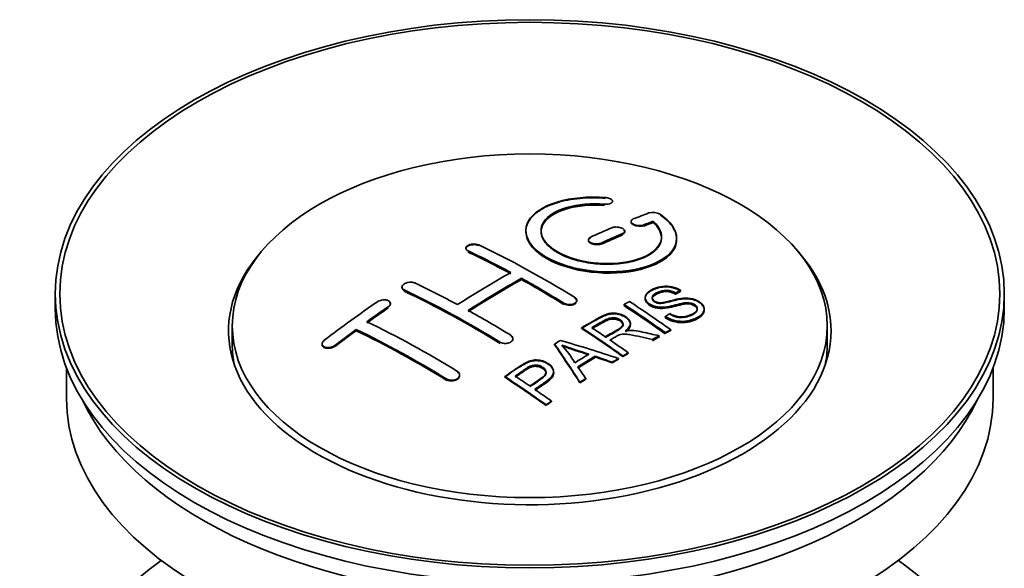
# Model space of a CAD drawing. Units: millimetres. Extents: x 0 to 1504, y 0 to 2093.
# Drawn here: x 1414 to 1479, y 228 to 264 of the extents above; entities that cross this region are included whole.
import ezdxf

# ---------------------------------------------------------------- set-up
doc = ezdxf.new("R2010")
doc.units = ezdxf.units.MM
doc.layers.add('DV6_Défaut', color=7, linetype='Continuous')
doc.layers.add('Défaut', color=7, linetype='Continuous')

# ---------------------------------------------------------------- blocks, each defined once
blk = doc.blocks.new('SE5')
at = {"layer": 'DV6_Défaut', "color": 7, "linetype": 'Continuous', "lineweight": 35}
for p, q in [((1453, 252.262), (1453, 252.306)), ((1447.25, 250.356), (1447.25, 250.316)), ((1454.225, 250.972), (1454.225, 250.929)), ((1455.696, 250.935), (1455.696, 250.979)), ((1451.396, 249.748), (1451.396, 249.705)), ((1453.81, 250.276), (1453.81, 250.32)), ((1457.25, 249.804), (1457.25, 249.848)), ((1443.265, 249.191), (1443.265, 249.148)), ((1446.947, 247.111), (1446.947, 247.193)), ((1439.022, 246.611), (1439.022, 246.568)), ((1416.006, 246.165), (1416.006, 245.186)), ((1455.162, 245.923), (1455.162, 245.88)), ((1457.183, 246.179), (1457.183, 246.222)), ((1457.506, 246.357), (1457.506, 246.4)), ((1479.006, 245.186), (1479.006, 246.165)), ((1438.254, 245.483), (1438.254, 245.526)), ((1450.628, 245.684), (1450.628, 245.727)), ((1453.764, 245.379), (1453.764, 245.461)), ((1459.088, 245.097), (1459.088, 245.141)), ((1456.498, 244.615), (1456.498, 244.658)), ((1427.756, 244.042), (1427.756, 242.818)), ((1450.949, 243.869), (1450.949, 243.912)), ((1454.185, 244.146), (1454.185, 244.189)), ((1467.256, 242.818), (1467.256, 244.042)), ((1435.986, 243.717), (1435.986, 243.8)), ((1446.386, 243.151), (1446.386, 243.193)), ((1456.093, 243.333), (1456.093, 243.377)), ((1456.5, 243.547), (1456.5, 243.59)), ((1456.862, 243.733), (1456.862, 243.777)), ((1433.719, 242.838), (1433.719, 242.793)), ((1449.149, 242.789), (1449.149, 242.832)), ((1455.641, 243.092), (1455.641, 243.135)), ((1451.836, 241.978), (1451.836, 242.021)), ((1453.393, 241.828), (1453.393, 241.871)), ((1453.685, 241.998), (1453.685, 242.041)), ((1454.046, 242.206), (1454.046, 242.249)), ((1416.756, 241.241), (1416.756, 239.225)), ((1452.981, 241.584), (1452.981, 241.627)), ((1478.256, 239.225), (1478.256, 241.241)), ((1442.85, 240.743), (1442.85, 240.786)), ((1445.848, 240.627), (1445.848, 240.67)), ((1449.094, 240.931), (1449.094, 240.974)), ((1451.216, 240.499), (1451.216, 240.542)), ((1450.833, 240.255), (1450.833, 240.298)), ((1448.583, 238.755), (1448.583, 238.799)), ((1448.944, 239.003), (1448.944, 239.047))]:
    blk.add_line(p, q, dxfattribs=at)
at = {"layer": 'DV6_Défaut', "color": 7, "linetype": 'Continuous', "lineweight": 18}
for p, q in [((1452.472, 252.069), (1452.472, 252.112)), ((1455.078, 250.695), (1455.078, 250.738)), ((1453.664, 250.112), (1453.664, 250.156)), ((1452.25, 249.486), (1452.25, 249.529)), ((1443.411, 248.971), (1443.411, 249.014)), ((1439.168, 246.381), (1439.168, 246.424)), ((1438.108, 245.262), (1438.108, 245.305)), ((1449.775, 245.502), (1449.775, 245.544)), ((1434.572, 242.698), (1434.572, 242.741)), ((1445.532, 242.913), (1445.532, 242.955)), ((1441.997, 240.459), (1441.997, 240.502))]:
    blk.add_line(p, q, dxfattribs=at)
at = {"layer": 'DV6_Défaut', "color": 7, "linetype": 'Continuous', "lineweight": 35}
for centre, radius, start, end in [((1455.685, 250.626), 0.943, 60.00969, 106.81459), ((1481.596, 336.065), 98.635, 251.08497, 252.19004), ((1444.663, 238.156), 6.764, 30.44282, 42.84961), ((1468.468, 296.458), 56.952, 250.67626, 252.59021)]:
    blk.add_arc(centre, radius, start, end, dxfattribs=at)
for centre, major_axis in [((1447.506, 246.165), (31.5, 0)), ((1447.506, 246.165), (31.2, 0)), ((1447.506, 244.042), (-19.75, 0))]:
    blk.add_ellipse(centre, major_axis=major_axis, ratio=0.57735, dxfattribs=at)
for centre, major_axis, ratio, start_param, end_param in [((1446.004, 184.685), (38.191, 66.149), 0.57735, 0.610319, 0.629859), ((1446.004, 184.685), (38.191, 66.149), 0.57735, 0.656311, 0.682673), ((1446.711, 184.277), (38.202, 66.168), 0.57735, 0.618327, 0.629903), ((1446.711, 184.316), (38.152, 66.081), 0.57735, 0.618106, 0.629698), ((1446.711, 184.277), (38.152, 66.081), 0.57735, 0.618106, 0.629698), ((1446.711, 184.277), (38.202, 66.168), 0.57735, 0.656348, 0.682702), ((1446.711, 184.316), (38.152, 66.081), 0.57735, 0.656177, 0.682567), ((1446.711, 184.277), (38.152, 66.081), 0.57735, 0.656177, 0.682567), ((1448.802, 184.566), (-38.195, 66.156), 0.57735, -0.816502, -0.698571), ((1447.506, 243.716), (20, 0), 0.57735, 2.671104, 6.283185), ((1448.095, 184.158), (-38.204, 66.171), 0.57735, -0.751044, -0.698591), ((1448.095, 184.197), (-38.154, 66.084), 0.57735, -0.750999, -0.698477), ((1448.095, 184.158), (-38.154, 66.084), 0.57735, -0.750999, -0.698477), ((1447.506, 243.716), (20, 0), 0.57735, 0, 0.470488), ((1445.651, 184.889), (38.183, 66.136), 0.57735, 0.774495, 0.839996), ((1446.358, 184.481), (38.197, 66.16), 0.57735, 0.774499, 0.839976), ((1446.358, 184.52), (38.147, 66.073), 0.57735, 0.774485, 0.840048), ((1446.358, 184.481), (38.147, 66.073), 0.57735, 0.774485, 0.840048), ((1448.095, 184.158), (-38.204, 66.171), 0.57735, -0.816495, -0.764137), ((1448.095, 184.197), (-38.154, 66.084), 0.57735, -0.816536, -0.764109), ((1448.095, 184.158), (-38.154, 66.084), 0.57735, -0.816536, -0.764109), ((1443.852, 181.708), (-38.119, 66.023), 0.57735, -0.816564, -0.698397), ((1444.56, 182.116), (-38.149, 66.076), 0.57735, -0.750995, -0.698467), ((1443.852, 181.747), (-38.068, 65.936), 0.57735, -0.816605, -0.698282), ((1443.852, 181.708), (-38.068, 65.936), 0.57735, -0.816605, -0.698282), ((1447.506, 245.186), (31.5, 0), 0.57735, 3.141593, 6.283185), ((1442.469, 186.726), (38.04, 65.886), 0.57735, 0.879748, 0.946019), ((1443.176, 186.318), (38.083, 65.962), 0.57735, 0.87964, 0.906051), ((1443.176, 186.357), (38.033, 65.875), 0.57735, 0.879764, 0.906211), ((1443.176, 186.318), (38.033, 65.875), 0.57735, 0.879764, 0.906211), ((1450.174, 185.358), (-38.159, 66.094), 0.57735, -0.902891, -0.851981), ((1450.174, 185.397), (-38.109, 66.007), 0.57735, -0.903046, -0.852069), ((1450.174, 185.358), (-38.109, 66.007), 0.57735, -0.903046, -0.852069), ((1450.536, 185.567), (-38.146, 66.071), 0.57735, -0.902932, -0.852005), ((1444.56, 182.116), (-38.149, 66.076), 0.57735, -0.816539, -0.764107), ((1441.024, 180.075), (-37.93, 65.697), 0.57735, -0.816719, -0.704578), ((1447.359, 183.733), (-38.206, 66.175), 0.57735, -0.902747, -0.8519), ((1447.359, 183.772), (-38.156, 66.088), 0.57735, -0.902902, -0.851987), ((1447.72, 183.941), (-38.206, 66.174), 0.57735, -0.874288, -0.857535), ((1443.176, 186.318), (38.083, 65.962), 0.57735, 0.919287, 0.945834), ((1443.176, 186.357), (38.033, 65.875), 0.57735, 0.919465, 0.946047), ((1443.176, 186.318), (38.033, 65.875), 0.57735, 0.919465, 0.946047), ((1440.317, 179.667), (-37.866, 65.586), 0.57735, -0.816772, -0.704441), ((1440.317, 179.706), (-37.816, 65.499), 0.57735, -0.816814, -0.704333), ((1440.317, 179.667), (-37.816, 65.499), 0.57735, -0.816814, -0.704333), ((1453.832, 180.165), (37.943, 65.72), 0.57735, 0.743258, 0.751689), ((1453.832, 180.205), (37.893, 65.632), 0.57735, 0.743202, 0.751645), ((1453.832, 180.165), (37.893, 65.632), 0.57735, 0.743202, 0.751645), ((1447.506, 242.818), (-19.75, 0), 0.57735, 0, 0.122647), ((1451.097, 181.745), (38.122, 66.028), 0.57735, 0.814323, 0.821538), ((1446.822, 183.642), (-18.998, 74.009), 0.331719, -0.788162, -0.733629), ((1446.822, 183.681), (-18.973, 73.912), 0.331719, -0.788333, -0.733727), ((1445.974, 181.707), (-61.757, 44.823), 0.753053, -1.176203, -1.121249), ((1447.72, 183.941), (-38.206, 66.174), 0.57735, -0.902748, -0.880117), ((1447.506, 242.818), (-19.75, 0), 0.57735, 3.018945, 3.141593), ((1452.708, 180.814), (38.029, 65.867), 0.57735, 0.809222, 0.826579), ((1453.004, 180.643), (38.008, 65.831), 0.57735, 0.807137, 0.828517), ((1453.004, 180.683), (37.957, 65.744), 0.57735, 0.807165, 0.828574), ((1453.004, 180.643), (37.957, 65.744), 0.57735, 0.807165, 0.828574), ((1445.744, 181.541), (-60.331, 46.694), 0.745458, -1.151579, -1.135069), ((1445.744, 181.58), (-60.252, 46.632), 0.745458, -1.151716, -1.135185), ((1453.832, 180.165), (37.943, 65.72), 0.57735, 0.793583, 0.801272), ((1447.113, 183.711), (-19.948, 73.761), 0.346349, -0.789863, -0.773448), ((1453.832, 180.205), (37.893, 65.632), 0.57735, 0.793596, 0.801295), ((1442.257, 180.787), (-38.025, 65.862), 0.57735, -0.903307, -0.852216), ((1442.257, 180.826), (-37.975, 65.775), 0.57735, -0.903464, -0.852305), ((1442.618, 180.996), (-38.049, 65.903), 0.57735, -0.876427, -0.858164), ((1453.832, 180.166), (37.943, 65.719), 0.57735, 0.834184, 0.841329), ((1453.832, 180.205), (37.893, 65.632), 0.57735, 0.834248, 0.841402), ((1442.618, 180.996), (-38.049, 65.903), 0.57735, -0.903232, -0.882428), ((1447.506, 239.225), (30.75, 0), 0.57735, 3.141593, 6.283185), ((1447.506, 243.716), (30.75, 0), 0.57735, 3.401333, 6.023445), ((1447.506, 217.016), (31.5, 0), 0.57735, 2.460237, 6.283185), ((1447.506, 217.016), (31.5, 0), 0.57735, 0, 0.681355)]:
    blk.add_ellipse(centre, major_axis=major_axis, ratio=ratio, start_param=start_param, end_param=end_param, dxfattribs=at)
for points, knots in [([(1452.528, 252.553), (1451.391, 252.643), (1450.246, 252.536), (1448.405, 251.975), (1447.728, 251.529), (1447.128, 250.478), (1447.212, 249.888), (1448.124, 248.809), (1448.941, 248.336), (1450.973, 247.714), (1452.154, 247.575), (1454.39, 247.692), (1455.399, 247.944), (1456.841, 248.741), (1457.242, 249.268), (1457.258, 250.392), (1456.873, 250.964), (1456.156, 251.443)], [0, 0, 0, 0, 0.125, 0.125, 0.25, 0.25, 0.375, 0.375, 0.5, 0.5, 0.625, 0.625, 0.75, 0.75, 0.875, 0.875, 1, 1, 1, 1]), ([(1452.528, 252.509), (1452.277, 252.525), (1451.54, 252.566), (1450.175, 252.464), (1448.765, 252.074), (1447.726, 251.452), (1447.266, 250.763), (1447.219, 250.03), (1447.582, 249.289), (1448.521, 248.535), (1449.878, 247.954), (1451.495, 247.61), (1453.194, 247.54), (1454.791, 247.75), (1456.109, 248.22), (1456.996, 248.9), (1457.342, 249.716), (1457.118, 250.562), (1456.545, 251.135), (1456.189, 251.377), (1456.156, 251.399)], [0, 0, 0, 0, 0.025202, 0.086746, 0.148704, 0.211072, 0.273665, 0.313474, 0.375294, 0.437126, 0.498668, 0.559984, 0.621347, 0.683007, 0.74509, 0.807543, 0.870149, 0.932618, 0.994715, 1, 1, 1, 1]), ([(1452.472, 252.112), (1452.528, 252.108), (1452.585, 252.108), (1452.638, 252.112), (1452.692, 252.116), (1452.743, 252.124), (1452.788, 252.136), (1452.834, 252.147), (1452.875, 252.163), (1452.907, 252.182), (1452.94, 252.2), (1452.965, 252.222), (1452.981, 252.245), (1452.996, 252.269), (1453.003, 252.294), (1452.999, 252.32), (1452.996, 252.345), (1452.982, 252.371), (1452.96, 252.396), (1452.937, 252.42), (1452.906, 252.443), (1452.867, 252.464), (1452.829, 252.484), (1452.784, 252.502), (1452.734, 252.516), (1452.686, 252.531), (1452.631, 252.542), (1452.577, 252.548), (1452.561, 252.55), (1452.544, 252.552), (1452.528, 252.553)], [0, 0, 0, 0, 0.106345, 0.106345, 0.106345, 0.212802, 0.212802, 0.212802, 0.320388, 0.320388, 0.320388, 0.429459, 0.429459, 0.429459, 0.53931, 0.53931, 0.53931, 0.648865, 0.648865, 0.648865, 0.75716, 0.75716, 0.75716, 0.86381, 0.86381, 0.86381, 0.969178, 0.969178, 0.969178, 1, 1, 1, 1]), ([(1455.696, 250.979), (1456.15, 250.575), (1456.331, 250.122), (1456.101, 249.264), (1455.693, 248.88), (1454.433, 248.329), (1453.602, 248.173), (1451.84, 248.159), (1450.93, 248.303), (1449.411, 248.837), (1448.817, 249.223), (1448.194, 250.074), (1448.169, 250.535), (1448.695, 251.339), (1449.245, 251.68), (1450.691, 252.102), (1451.59, 252.182), (1452.472, 252.112)], [0, 0, 0, 0, 0.125, 0.125, 0.25, 0.25, 0.375, 0.375, 0.5, 0.5, 0.625, 0.625, 0.75, 0.75, 0.875, 0.875, 1, 1, 1, 1]), ([(1455.696, 250.935), (1455.886, 250.734), (1456.22, 250.365), (1456.305, 249.699), (1455.946, 249.071), (1455.164, 248.552), (1454.048, 248.21), (1452.727, 248.085), (1451.355, 248.19), (1450.091, 248.511), (1449.203, 248.947), (1448.565, 249.466), (1448.209, 250.047), (1448.258, 250.72), (1448.755, 251.326), (1449.656, 251.794), (1450.839, 252.071), (1451.867, 252.11), (1452.375, 252.076), (1452.472, 252.069)], [0, 0, 0, 0, 0.055581, 0.118944, 0.182753, 0.246916, 0.311184, 0.375259, 0.438931, 0.502172, 0.56514, 0.603878, 0.667502, 0.731112, 0.795039, 0.85926, 0.923503, 0.987479, 1, 1, 1, 1]), ([(1448.252, 250.276), (1448.252, 250.475), (1448.312, 250.671), (1448.695, 251.256), (1449.245, 251.598), (1450.691, 252.019), (1451.59, 252.099), (1452.472, 252.03)], [0, 0, 0, 0, 0.185958, 0.185958, 0.592979, 0.592979, 1, 1, 1, 1]), ([(1454.371, 251.129), (1454.331, 251.113), (1454.298, 251.093), (1454.273, 251.071), (1454.249, 251.048), (1454.233, 251.023), (1454.227, 250.997), (1454.222, 250.97), (1454.225, 250.942), (1454.239, 250.915), (1454.252, 250.888), (1454.275, 250.861), (1454.306, 250.836), (1454.336, 250.812), (1454.375, 250.789), (1454.42, 250.769), (1454.463, 250.75), (1454.514, 250.733), (1454.566, 250.721), (1454.619, 250.708), (1454.675, 250.7), (1454.73, 250.696), (1454.785, 250.692), (1454.841, 250.692), (1454.893, 250.697), (1454.946, 250.702), (1454.996, 250.711), (1455.039, 250.724), (1455.053, 250.729), (1455.066, 250.733), (1455.078, 250.738)], [0, 0, 0, 0, 0.109174, 0.109174, 0.109174, 0.218497, 0.218497, 0.218497, 0.327426, 0.327426, 0.327426, 0.435186, 0.435186, 0.435186, 0.541638, 0.541638, 0.541638, 0.647225, 0.647225, 0.647225, 0.752751, 0.752751, 0.752751, 0.859028, 0.859028, 0.859028, 0.966552, 0.966552, 0.966552, 1, 1, 1, 1]), ([(1453.664, 250.156), (1453.704, 250.173), (1453.737, 250.194), (1453.762, 250.217), (1453.786, 250.24), (1453.802, 250.267), (1453.808, 250.294), (1453.814, 250.321), (1453.81, 250.35), (1453.797, 250.378), (1453.784, 250.405), (1453.761, 250.433), (1453.73, 250.458), (1453.7, 250.483), (1453.661, 250.506), (1453.617, 250.525), (1453.573, 250.545), (1453.523, 250.561), (1453.47, 250.573), (1453.418, 250.585), (1453.361, 250.593), (1453.306, 250.596), (1453.25, 250.599), (1453.194, 250.598), (1453.142, 250.592), (1453.089, 250.586), (1453.039, 250.576), (1452.996, 250.561), (1452.982, 250.556), (1452.969, 250.552), (1452.957, 250.546)], [0, 0, 0, 0, 0.108609, 0.108609, 0.108609, 0.217357, 0.217357, 0.217357, 0.325874, 0.325874, 0.325874, 0.433612, 0.433612, 0.433612, 0.540434, 0.540434, 0.540434, 0.64661, 0.64661, 0.64661, 0.752687, 0.752687, 0.752687, 0.859246, 0.859246, 0.859246, 0.966661, 0.966661, 0.966661, 1, 1, 1, 1]), ([(1453.664, 250.112), (1453.681, 250.12), (1453.731, 250.144), (1453.796, 250.201), (1453.82, 250.283), (1453.794, 250.348), (1453.764, 250.382), (1453.757, 250.39)], [0, 0, 0, 0, 0.108278, 0.380244, 0.652387, 0.923233, 1, 1, 1, 1]), ([(1454.233, 250.884), (1454.234, 250.883), (1454.246, 250.854), (1454.289, 250.799), (1454.4, 250.729), (1454.546, 250.678), (1454.713, 250.649), (1454.879, 250.648), (1455.004, 250.668), (1455.059, 250.688), (1455.078, 250.695)], [0, 0, 0, 0, 0.010577, 0.164578, 0.318623, 0.471754, 0.624689, 0.778614, 0.93429, 1, 1, 1, 1]), ([(1447.251, 250.275), (1447.252, 249.938), (1447.392, 249.593), (1448.124, 248.727), (1448.941, 248.254), (1450.973, 247.633), (1452.154, 247.493), (1454.39, 247.61), (1455.399, 247.862), (1456.841, 248.659), (1457.242, 249.185), (1457.25, 249.753), (1457.25, 249.759), (1457.25, 249.765)], [0, 0, 0, 0, 0.131021, 0.131021, 0.347684, 0.347684, 0.564347, 0.564347, 0.78101, 0.78101, 0.997673, 0.997673, 1, 1, 1, 1]), ([(1451.543, 249.92), (1451.503, 249.902), (1451.47, 249.879), (1451.445, 249.855), (1451.421, 249.83), (1451.405, 249.803), (1451.399, 249.775), (1451.393, 249.747), (1451.397, 249.718), (1451.41, 249.689), (1451.423, 249.661), (1451.445, 249.633), (1451.475, 249.608), (1451.506, 249.583), (1451.544, 249.559), (1451.588, 249.54), (1451.632, 249.52), (1451.683, 249.504), (1451.736, 249.493), (1451.788, 249.481), (1451.845, 249.474), (1451.9, 249.472), (1451.956, 249.469), (1452.012, 249.472), (1452.065, 249.479), (1452.117, 249.486), (1452.167, 249.497), (1452.211, 249.513), (1452.224, 249.518), (1452.237, 249.523), (1452.25, 249.529)], [0, 0, 0, 0, 0.108146, 0.108146, 0.108146, 0.216425, 0.216425, 0.216425, 0.324589, 0.324589, 0.324589, 0.432285, 0.432285, 0.432285, 0.53939, 0.53939, 0.53939, 0.646047, 0.646047, 0.646047, 0.752591, 0.752591, 0.752591, 0.8594, 0.8594, 0.8594, 0.966741, 0.966741, 0.966741, 1, 1, 1, 1]), ([(1451.543, 249.877), (1451.532, 249.872), (1451.487, 249.85), (1451.419, 249.795), (1451.391, 249.722), (1451.403, 249.647), (1451.456, 249.573), (1451.565, 249.502), (1451.711, 249.45), (1451.878, 249.425), (1452.046, 249.428), (1452.173, 249.455), (1452.23, 249.478), (1452.25, 249.486)], [0, 0, 0, 0, 0.026372, 0.134432, 0.242643, 0.311141, 0.418077, 0.525028, 0.631647, 0.738109, 0.844795, 0.951986, 1, 1, 1, 1]), ([(1443.411, 249.014), (1443.371, 249.032), (1443.338, 249.055), (1443.314, 249.081), (1443.289, 249.106), (1443.274, 249.134), (1443.267, 249.163), (1443.261, 249.191), (1443.265, 249.221), (1443.278, 249.25), (1443.291, 249.279), (1443.313, 249.307), (1443.343, 249.333), (1443.373, 249.358), (1443.412, 249.382), (1443.456, 249.402), (1443.5, 249.421), (1443.55, 249.437), (1443.603, 249.449), (1443.656, 249.46), (1443.712, 249.467), (1443.768, 249.469), (1443.824, 249.471), (1443.88, 249.468), (1443.933, 249.461), (1443.985, 249.453), (1444.036, 249.441), (1444.079, 249.424), (1444.093, 249.419), (1444.106, 249.413), (1444.118, 249.407)], [0, 0, 0, 0, 0.107899, 0.107899, 0.107899, 0.215929, 0.215929, 0.215929, 0.323875, 0.323875, 0.323875, 0.431486, 0.431486, 0.431486, 0.538676, 0.538676, 0.538676, 0.645549, 0.645549, 0.645549, 0.752343, 0.752343, 0.752343, 0.859331, 0.859331, 0.859331, 0.966701, 0.966701, 0.966701, 1, 1, 1, 1]), ([(1443.265, 249.155), (1443.266, 249.17), (1443.273, 249.204), (1443.31, 249.265), (1443.393, 249.333), (1443.529, 249.392), (1443.691, 249.425), (1443.861, 249.43), (1444.012, 249.407), (1444.083, 249.379), (1444.118, 249.365)], [0, 0, 0, 0, 0.076432, 0.167999, 0.312149, 0.456309, 0.600293, 0.744384, 0.888897, 1, 1, 1, 1]), ([(1439.168, 246.424), (1439.129, 246.443), (1439.096, 246.467), (1439.071, 246.493), (1439.047, 246.519), (1439.031, 246.549), (1439.025, 246.58), (1439.019, 246.61), (1439.022, 246.643), (1439.035, 246.675), (1439.047, 246.706), (1439.069, 246.738), (1439.098, 246.767), (1439.128, 246.796), (1439.166, 246.823), (1439.209, 246.846), (1439.253, 246.87), (1439.303, 246.89), (1439.356, 246.905), (1439.408, 246.92), (1439.465, 246.93), (1439.521, 246.935), (1439.577, 246.94), (1439.634, 246.939), (1439.687, 246.933), (1439.74, 246.927), (1439.791, 246.916), (1439.835, 246.9), (1439.849, 246.895), (1439.863, 246.889), (1439.875, 246.883)], [0, 0, 0, 0, 0.107142, 0.107142, 0.107142, 0.214439, 0.214439, 0.214439, 0.321322, 0.321322, 0.321322, 0.427866, 0.427866, 0.427866, 0.534455, 0.534455, 0.534455, 0.641451, 0.641451, 0.641451, 0.74904, 0.74904, 0.74904, 0.857152, 0.857152, 0.857152, 0.965487, 0.965487, 0.965487, 1, 1, 1, 1]), ([(1439.168, 246.381), (1439.156, 246.387), (1439.11, 246.411), (1439.054, 246.461), (1439.025, 246.523), (1439.022, 246.557), (1439.022, 246.572)], [0, 0, 0, 0, 0.117771, 0.541076, 0.806283, 1, 1, 1, 1]), ([(1456.808, 244.848), (1456.977, 244.753), (1457.173, 244.67), (1457.603, 244.622), (1457.808, 244.649), (1458.166, 244.747), (1458.32, 244.818), (1458.564, 244.999), (1458.653, 245.115), (1458.583, 245.37), (1458.421, 245.5), (1458.001, 245.602), (1457.79, 245.57), (1457.228, 245.452), (1456.88, 245.33), (1456.279, 245.263), (1456.054, 245.269), (1455.643, 245.372), (1455.461, 245.469), (1455.218, 245.694), (1455.153, 245.826), (1455.173, 246.071), (1455.255, 246.182), (1455.589, 246.467), (1455.92, 246.606), (1456.719, 246.702), (1457.19, 246.599), (1457.506, 246.4)], [0, 0, 0, 0, 0.0625, 0.0625, 0.125, 0.125, 0.1875, 0.1875, 0.25, 0.25, 0.3125, 0.3125, 0.375, 0.375, 0.5, 0.5, 0.5625, 0.5625, 0.625, 0.625, 0.6875, 0.6875, 0.75, 0.75, 0.875, 0.875, 1, 1, 1, 1]), ([(1456.808, 244.805), (1456.922, 244.745), (1457.089, 244.661), (1457.394, 244.592), (1457.709, 244.593), (1458.091, 244.667), (1458.407, 244.819), (1458.585, 244.991), (1458.638, 245.127), (1458.607, 245.253), (1458.517, 245.365), (1458.376, 245.456), (1458.207, 245.515), (1457.993, 245.541), (1457.445, 245.493), (1456.928, 245.294), (1456.287, 245.218), (1455.923, 245.249), (1455.628, 245.342), (1455.388, 245.482), (1455.221, 245.654), (1455.144, 245.85), (1455.192, 246.067), (1455.423, 246.31), (1455.821, 246.509), (1456.284, 246.622), (1456.706, 246.632), (1457.078, 246.559), (1457.349, 246.45), (1457.468, 246.38), (1457.506, 246.357)], [0, 0, 0, 0, 0.037523, 0.062879, 0.088197, 0.130768, 0.187379, 0.21652, 0.239457, 0.258374, 0.277291, 0.295749, 0.313591, 0.32972, 0.357741, 0.481908, 0.52448, 0.555586, 0.586901, 0.615167, 0.646529, 0.678703, 0.711227, 0.75758, 0.826313, 0.877115, 0.91392, 0.95088, 0.986458, 1, 1, 1, 1]), ([(1438.108, 245.305), (1438.147, 245.332), (1438.18, 245.363), (1438.204, 245.395), (1438.229, 245.426), (1438.245, 245.46), (1438.251, 245.493), (1438.257, 245.526), (1438.254, 245.559), (1438.242, 245.589), (1438.23, 245.619), (1438.208, 245.648), (1438.179, 245.672), (1438.149, 245.696), (1438.111, 245.717), (1438.068, 245.733), (1438.025, 245.749), (1437.975, 245.76), (1437.923, 245.765), (1437.87, 245.771), (1437.813, 245.771), (1437.757, 245.765), (1437.701, 245.759), (1437.643, 245.748), (1437.59, 245.731), (1437.537, 245.715), (1437.486, 245.693), (1437.442, 245.668), (1437.427, 245.66), (1437.414, 245.651), (1437.401, 245.642)], [0, 0, 0, 0, 0.106753, 0.106753, 0.106753, 0.213671, 0.213671, 0.213671, 0.320065, 0.320065, 0.320065, 0.426171, 0.426171, 0.426171, 0.532562, 0.532562, 0.532562, 0.639684, 0.639684, 0.639684, 0.747671, 0.747671, 0.747671, 0.856287, 0.856287, 0.856287, 0.96501, 0.96501, 0.96501, 1, 1, 1, 1]), ([(1450.482, 245.938), (1450.522, 245.914), (1450.555, 245.885), (1450.579, 245.855), (1450.603, 245.825), (1450.619, 245.792), (1450.625, 245.76), (1450.632, 245.727), (1450.628, 245.693), (1450.616, 245.662), (1450.603, 245.63), (1450.581, 245.6), (1450.551, 245.573), (1450.521, 245.546), (1450.483, 245.522), (1450.439, 245.503), (1450.395, 245.484), (1450.345, 245.469), (1450.292, 245.46), (1450.239, 245.451), (1450.182, 245.447), (1450.126, 245.448), (1450.07, 245.45), (1450.014, 245.458), (1449.961, 245.47), (1449.908, 245.483), (1449.858, 245.5), (1449.814, 245.522), (1449.801, 245.529), (1449.787, 245.536), (1449.775, 245.544)], [0, 0, 0, 0, 0.107295, 0.107295, 0.107295, 0.21472, 0.21472, 0.21472, 0.322097, 0.322097, 0.322097, 0.429424, 0.429424, 0.429424, 0.536743, 0.536743, 0.536743, 0.644097, 0.644097, 0.644097, 0.751515, 0.751515, 0.751515, 0.858997, 0.858997, 0.858997, 0.966516, 0.966516, 0.966516, 1, 1, 1, 1]), ([(1450.482, 245.896), (1450.499, 245.884), (1450.549, 245.851), (1450.614, 245.776), (1450.632, 245.7), (1450.627, 245.658), (1450.625, 245.648)], [0, 0, 0, 0, 0.150607, 0.52102, 0.891211, 1, 1, 1, 1]), ([(1458.626, 245.105), (1458.625, 245.123), (1458.623, 245.141), (1458.583, 245.287), (1458.421, 245.418), (1458.001, 245.519), (1457.79, 245.488), (1457.228, 245.37), (1456.88, 245.248), (1456.279, 245.181), (1456.054, 245.187), (1455.643, 245.29), (1455.461, 245.386), (1455.226, 245.604), (1455.163, 245.726), (1455.162, 245.841)], [0, 0, 0, 0, 0.020465, 0.020465, 0.161809, 0.161809, 0.303153, 0.303153, 0.585841, 0.585841, 0.727185, 0.727185, 0.868529, 0.868529, 1, 1, 1, 1]), ([(1457.183, 246.222), (1457.015, 246.317), (1456.804, 246.389), (1456.378, 246.403), (1456.191, 246.347), (1455.879, 246.208), (1455.73, 246.127), (1455.595, 245.901), (1455.647, 245.755), (1455.893, 245.613), (1456.001, 245.581), (1456.215, 245.564), (1456.316, 245.581), (1456.606, 245.632), (1456.788, 245.682), (1457.335, 245.822), (1457.723, 245.924), (1458.57, 245.802), (1458.953, 245.557), (1459.158, 245.046), (1458.988, 244.803), (1458.443, 244.48), (1458.089, 244.353), (1457.264, 244.322), (1456.81, 244.451), (1456.498, 244.658)], [0, 0, 0, 0, 0.0625, 0.0625, 0.125, 0.125, 0.1875, 0.1875, 0.25, 0.25, 0.28125, 0.28125, 0.3125, 0.3125, 0.375, 0.375, 0.5, 0.5, 0.625, 0.625, 0.75, 0.75, 0.875, 0.875, 1, 1, 1, 1]), ([(1457.183, 246.179), (1457.075, 246.234), (1456.919, 246.309), (1456.639, 246.359), (1456.379, 246.35), (1456.072, 246.264), (1455.817, 246.135), (1455.652, 245.98), (1455.621, 245.857), (1455.658, 245.742), (1455.751, 245.649), (1455.882, 245.575), (1456.036, 245.532), (1456.275, 245.52), (1456.768, 245.625), (1457.277, 245.784), (1457.863, 245.85), (1458.248, 245.817), (1458.587, 245.702), (1458.851, 245.541), (1459.028, 245.348), (1459.107, 245.131), (1459.06, 244.894), (1458.819, 244.631), (1458.385, 244.425), (1457.894, 244.295), (1457.423, 244.285), (1457.001, 244.368), (1456.686, 244.498), (1456.546, 244.584), (1456.498, 244.615)], [0, 0, 0, 0, 0.035376, 0.057657, 0.079989, 0.11246, 0.163992, 0.186901, 0.210089, 0.226674, 0.243305, 0.259595, 0.275522, 0.289437, 0.328717, 0.435807, 0.473665, 0.511877, 0.546403, 0.57772, 0.6121, 0.645473, 0.68229, 0.731942, 0.80344, 0.858897, 0.900326, 0.941861, 0.982691, 1, 1, 1, 1]), ([(1457.183, 246.14), (1457.015, 246.234), (1456.804, 246.307), (1456.378, 246.321), (1456.191, 246.265), (1455.879, 246.126), (1455.73, 246.045), (1455.642, 245.898), (1455.633, 245.86), (1455.634, 245.822)], [0, 0, 0, 0, 0.302642, 0.302642, 0.605285, 0.605285, 0.907927, 0.907927, 1, 1, 1, 1]), ([(1438.251, 245.45), (1438.253, 245.461), (1438.257, 245.505), (1438.242, 245.556), (1438.215, 245.592), (1438.209, 245.6)], [0, 0, 0, 0, 0.205101, 0.821537, 1, 1, 1, 1]), ([(1450.589, 245.572), (1450.57, 245.545), (1450.513, 245.493), (1450.387, 245.434), (1450.227, 245.403), (1450.057, 245.405), (1449.895, 245.44), (1449.817, 245.479), (1449.775, 245.502)], [0, 0, 0, 0, 0.154126, 0.326307, 0.498568, 0.670936, 0.843392, 1, 1, 1, 1]), ([(1450.949, 243.912), (1451.385, 244.164), (1451.81, 244.419), (1452.258, 244.651), (1452.371, 244.71), (1452.491, 244.766), (1452.623, 244.81), (1452.712, 244.84), (1452.81, 244.864), (1452.914, 244.875), (1453.018, 244.886), (1453.13, 244.884), (1453.237, 244.869), (1453.357, 244.853), (1453.475, 244.824), (1453.584, 244.785), (1453.693, 244.746), (1453.794, 244.695), (1453.88, 244.638), (1453.969, 244.579), (1454.046, 244.511), (1454.098, 244.438), (1454.149, 244.368), (1454.177, 244.293), (1454.183, 244.22), (1454.189, 244.155), (1454.175, 244.089), (1454.146, 244.028), (1454.103, 243.939), (1454.03, 243.857), (1453.944, 243.783), (1453.916, 243.759), (1453.886, 243.735), (1453.856, 243.713)], [0, 0, 0, 0, 0.342367, 0.342367, 0.342367, 0.429636, 0.429636, 0.429636, 0.489631, 0.489631, 0.489631, 0.550431, 0.550431, 0.550431, 0.618335, 0.618335, 0.618335, 0.686568, 0.686568, 0.686568, 0.757145, 0.757145, 0.757145, 0.82455, 0.82455, 0.82455, 0.884309, 0.884309, 0.884309, 0.97195, 0.97195, 0.97195, 1, 1, 1, 1]), ([(1450.949, 243.869), (1451.409, 244.156), (1451.908, 244.441), (1452.571, 244.762), (1452.908, 244.846), (1453.253, 244.837), (1453.593, 244.752), (1453.896, 244.601), (1454.118, 244.404), (1454.178, 244.25), (1454.183, 244.177)], [0, 0, 0, 0, 0.417096, 0.523156, 0.595767, 0.669063, 0.751152, 0.833597, 0.918759, 1, 1, 1, 1]), ([(1452.517, 243.315), (1452.805, 243.481), (1453.104, 243.637), (1453.381, 243.804), (1453.46, 243.852), (1453.535, 243.903), (1453.594, 243.961), (1453.632, 243.999), (1453.662, 244.04), (1453.68, 244.083), (1453.694, 244.119), (1453.699, 244.157), (1453.692, 244.195), (1453.686, 244.233), (1453.669, 244.271), (1453.645, 244.307), (1453.618, 244.347), (1453.58, 244.386), (1453.533, 244.42), (1453.486, 244.455), (1453.431, 244.486), (1453.37, 244.51), (1453.307, 244.535), (1453.235, 244.553), (1453.164, 244.563), (1453.102, 244.571), (1453.038, 244.573), (1452.976, 244.569), (1452.912, 244.565), (1452.85, 244.553), (1452.793, 244.538), (1452.68, 244.508), (1452.579, 244.462), (1452.488, 244.412), (1452.195, 244.252), (1451.905, 244.087), (1451.614, 243.92)], [0, 0, 0, 0, 0.254173, 0.254173, 0.254173, 0.326818, 0.326818, 0.326818, 0.373831, 0.373831, 0.373831, 0.41241, 0.41241, 0.41241, 0.45084, 0.45084, 0.45084, 0.494322, 0.494322, 0.494322, 0.538141, 0.538141, 0.538141, 0.5837, 0.5837, 0.5837, 0.62279, 0.62279, 0.62279, 0.663667, 0.663667, 0.663667, 0.744083, 0.744083, 0.744083, 1, 1, 1, 1]), ([(1452.517, 243.272), (1452.849, 243.442), (1453.188, 243.634), (1453.584, 243.893), (1453.688, 244.03), (1453.703, 244.152), (1453.651, 244.271), (1453.541, 244.382), (1453.374, 244.475), (1453.175, 244.526), (1452.971, 244.533), (1452.729, 244.489), (1452.269, 244.264), (1451.919, 244.07), (1451.614, 243.877)], [0, 0, 0, 0, 0.254734, 0.327301, 0.374172, 0.412617, 0.451017, 0.494298, 0.537973, 0.58316, 0.622199, 0.663108, 0.743186, 1, 1, 1, 1]), ([(1453.695, 244.08), (1453.695, 244.091), (1453.694, 244.102), (1453.692, 244.113), (1453.686, 244.151), (1453.669, 244.189), (1453.645, 244.225), (1453.618, 244.266), (1453.58, 244.304), (1453.533, 244.338), (1453.486, 244.373), (1453.431, 244.404), (1453.37, 244.428), (1453.307, 244.453), (1453.235, 244.471), (1453.164, 244.481), (1453.102, 244.489), (1453.038, 244.492), (1452.976, 244.487), (1452.912, 244.483), (1452.85, 244.472), (1452.793, 244.456), (1452.68, 244.426), (1452.579, 244.38), (1452.488, 244.33), (1452.195, 244.17), (1451.905, 244.005), (1451.614, 243.838)], [0, 0, 0, 0, 0.018831, 0.018831, 0.018831, 0.083003, 0.083003, 0.083003, 0.155608, 0.155608, 0.155608, 0.22878, 0.22878, 0.22878, 0.304856, 0.304856, 0.304856, 0.370129, 0.370129, 0.370129, 0.438387, 0.438387, 0.438387, 0.572666, 0.572666, 0.572666, 1, 1, 1, 1]), ([(1459.085, 245.058), (1459.081, 244.864), (1458.93, 244.686), (1458.443, 244.398), (1458.089, 244.27), (1457.264, 244.24), (1456.81, 244.369), (1456.498, 244.576)], [0, 0, 0, 0, 0.282441, 0.282441, 0.641221, 0.641221, 1, 1, 1, 1]), ([(1454.185, 244.108), (1454.184, 244.052), (1454.171, 243.998), (1454.146, 243.946), (1454.103, 243.857), (1454.03, 243.775), (1453.944, 243.701), (1453.916, 243.677), (1453.886, 243.653), (1453.856, 243.631)], [0, 0, 0, 0, 0.304021, 0.304021, 0.304021, 0.831268, 0.831268, 0.831268, 1, 1, 1, 1]), ([(1454.181, 244.103), (1454.176, 244.063), (1454.136, 243.931), (1454.002, 243.784), (1453.889, 243.695), (1453.856, 243.67)], [0, 0, 0, 0, 0.242088, 0.81501, 1, 1, 1, 1]), ([(1446.239, 243.414), (1446.279, 243.389), (1446.312, 243.36), (1446.336, 243.329), (1446.361, 243.298), (1446.377, 243.263), (1446.383, 243.228), (1446.389, 243.193), (1446.386, 243.157), (1446.373, 243.122), (1446.361, 243.088), (1446.338, 243.054), (1446.308, 243.023), (1446.278, 242.993), (1446.24, 242.965), (1446.196, 242.942), (1446.152, 242.92), (1446.101, 242.901), (1446.048, 242.889), (1445.995, 242.877), (1445.938, 242.87), (1445.882, 242.869), (1445.826, 242.868), (1445.77, 242.874), (1445.717, 242.885), (1445.664, 242.896), (1445.614, 242.913), (1445.571, 242.934), (1445.558, 242.941), (1445.545, 242.948), (1445.532, 242.955)], [0, 0, 0, 0, 0.107253, 0.107253, 0.107253, 0.214619, 0.214619, 0.214619, 0.322167, 0.322167, 0.322167, 0.429909, 0.429909, 0.429909, 0.537703, 0.537703, 0.537703, 0.645384, 0.645384, 0.645384, 0.752836, 0.752836, 0.752836, 0.860044, 0.860044, 0.860044, 0.9671, 0.9671, 0.9671, 1, 1, 1, 1]), ([(1446.239, 243.371), (1446.273, 243.347), (1446.334, 243.302), (1446.387, 243.206), (1446.388, 243.136), (1446.38, 243.103)], [0, 0, 0, 0, 0.298217, 0.657371, 1, 1, 1, 1]), ([(1455.641, 243.135), (1455.388, 243.192), (1455.136, 243.248), (1454.63, 243.358), (1454.378, 243.413), (1454.057, 243.463), (1453.992, 243.471), (1453.863, 243.484), (1453.798, 243.489), (1453.604, 243.484), (1453.482, 243.458), (1453.336, 243.387), (1453.289, 243.362), (1453.198, 243.31), (1453.06, 243.232), (1452.922, 243.153), (1452.83, 243.101)], [0, 0, 0, 0, 0.25, 0.25, 0.5, 0.5, 0.5625, 0.5625, 0.625, 0.625, 0.75, 0.75, 0.8125, 0.8125, 0.875, 1, 1, 1, 1]), ([(1453.856, 243.713), (1453.946, 243.726), (1454.038, 243.737), (1454.224, 243.742), (1454.32, 243.734), (1454.607, 243.704), (1454.794, 243.667), (1455.351, 243.547), (1455.722, 243.462), (1456.093, 243.377)], [0, 0, 0, 0, 0.125, 0.125, 0.25, 0.25, 0.5, 0.5, 1, 1, 1, 1]), ([(1433.865, 243.078), (1433.826, 243.048), (1433.792, 243.014), (1433.768, 242.979), (1433.744, 242.944), (1433.728, 242.907), (1433.722, 242.872), (1433.715, 242.836), (1433.719, 242.801), (1433.731, 242.769), (1433.744, 242.738), (1433.766, 242.708), (1433.795, 242.684), (1433.824, 242.659), (1433.862, 242.638), (1433.904, 242.623), (1433.947, 242.608), (1433.997, 242.598), (1434.048, 242.594), (1434.101, 242.589), (1434.157, 242.591), (1434.212, 242.599), (1434.269, 242.606), (1434.326, 242.62), (1434.379, 242.639), (1434.433, 242.658), (1434.484, 242.683), (1434.529, 242.711), (1434.544, 242.721), (1434.559, 242.731), (1434.572, 242.741)], [0, 0, 0, 0, 0.107463, 0.107463, 0.107463, 0.215143, 0.215143, 0.215143, 0.321522, 0.321522, 0.321522, 0.426592, 0.426592, 0.426592, 0.531395, 0.531395, 0.531395, 0.637057, 0.637057, 0.637057, 0.744336, 0.744336, 0.744336, 0.853318, 0.853318, 0.853318, 0.963351, 0.963351, 0.963351, 1, 1, 1, 1]), ([(1433.723, 242.835), (1433.719, 242.818), (1433.715, 242.767), (1433.742, 242.685), (1433.827, 242.607), (1433.954, 242.558), (1434.111, 242.541), (1434.281, 242.561), (1434.447, 242.615), (1434.527, 242.668), (1434.572, 242.698)], [0, 0, 0, 0, 0.064488, 0.196728, 0.328965, 0.461448, 0.59548, 0.731689, 0.869785, 1, 1, 1, 1]), ([(1445.848, 240.67), (1446.244, 240.944), (1446.629, 241.22), (1447.246, 241.602), (1447.476, 241.723), (1448.025, 241.802), (1448.32, 241.746), (1448.781, 241.53), (1448.962, 241.373), (1449.125, 241.015), (1449.089, 240.818), (1448.819, 240.495), (1448.62, 240.36), (1448.226, 240.096), (1448.028, 239.962), (1447.831, 239.828)], [0, 0, 0, 0, 0.25, 0.25, 0.375, 0.375, 0.5, 0.5, 0.625, 0.625, 0.75, 0.75, 0.875, 0.875, 1, 1, 1, 1]), ([(1445.848, 240.627), (1446.301, 240.983), (1446.781, 241.325), (1447.487, 241.668), (1447.821, 241.742), (1448.17, 241.725), (1448.51, 241.63), (1448.813, 241.453), (1449.036, 241.216), (1449.12, 240.954), (1449.038, 240.685), (1448.624, 240.277), (1448.215, 240.009), (1447.831, 239.785)], [0, 0, 0, 0, 0.281616, 0.33908, 0.387211, 0.435594, 0.49194, 0.548249, 0.612734, 0.676092, 0.722332, 0.793969, 1, 1, 1, 1]), ([(1447.51, 240.048), (1447.763, 240.222), (1448.024, 240.388), (1448.27, 240.563), (1448.36, 240.626), (1448.443, 240.694), (1448.504, 240.771), (1448.537, 240.812), (1448.564, 240.856), (1448.577, 240.902), (1448.59, 240.949), (1448.589, 240.998), (1448.575, 241.044), (1448.563, 241.085), (1448.54, 241.125), (1448.51, 241.162), (1448.466, 241.216), (1448.406, 241.265), (1448.338, 241.307), (1448.278, 241.344), (1448.21, 241.377), (1448.135, 241.399), (1448.06, 241.421), (1447.977, 241.435), (1447.895, 241.436), (1447.824, 241.438), (1447.751, 241.431), (1447.684, 241.415), (1447.625, 241.401), (1447.569, 241.379), (1447.519, 241.354), (1447.298, 241.243), (1447.114, 241.102), (1446.918, 240.97), (1446.789, 240.883), (1446.66, 240.795), (1446.53, 240.707)], [0, 0, 0, 0, 0.231765, 0.231765, 0.231765, 0.316277, 0.316277, 0.316277, 0.361783, 0.361783, 0.361783, 0.408006, 0.408006, 0.408006, 0.448771, 0.448771, 0.448771, 0.50874, 0.50874, 0.50874, 0.561715, 0.561715, 0.561715, 0.615279, 0.615279, 0.615279, 0.661556, 0.661556, 0.661556, 0.702535, 0.702535, 0.702535, 0.881689, 0.881689, 0.881689, 1, 1, 1, 1]), ([(1447.51, 240.005), (1447.803, 240.185), (1448.118, 240.399), (1448.489, 240.687), (1448.591, 240.858), (1448.588, 240.997), (1448.507, 241.141), (1448.354, 241.265), (1448.142, 241.366), (1447.907, 241.403), (1447.686, 241.382), (1447.332, 241.238), (1446.982, 240.961), (1446.672, 240.761), (1446.53, 240.664)], [0, 0, 0, 0, 0.232777, 0.317144, 0.362686, 0.408684, 0.449445, 0.50917, 0.561893, 0.614991, 0.660938, 0.701842, 0.881391, 1, 1, 1, 1]), ([(1448.586, 240.887), (1448.586, 240.912), (1448.582, 240.937), (1448.575, 240.962), (1448.563, 241.003), (1448.54, 241.043), (1448.51, 241.08), (1448.466, 241.134), (1448.406, 241.183), (1448.338, 241.225), (1448.278, 241.262), (1448.21, 241.294), (1448.135, 241.317), (1448.06, 241.339), (1447.977, 241.353), (1447.895, 241.354), (1447.824, 241.356), (1447.751, 241.349), (1447.684, 241.333), (1447.625, 241.319), (1447.569, 241.297), (1447.519, 241.272), (1447.298, 241.161), (1447.114, 241.02), (1446.918, 240.888), (1446.789, 240.801), (1446.66, 240.713), (1446.53, 240.625)], [0, 0, 0, 0, 0.03974, 0.03974, 0.03974, 0.105866, 0.105866, 0.105866, 0.203143, 0.203143, 0.203143, 0.28907, 0.28907, 0.28907, 0.375953, 0.375953, 0.375953, 0.451015, 0.451015, 0.451015, 0.517486, 0.517486, 0.517486, 0.808081, 0.808081, 0.808081, 1, 1, 1, 1]), ([(1441.997, 240.502), (1442.036, 240.478), (1442.082, 240.458), (1442.132, 240.445), (1442.182, 240.432), (1442.237, 240.424), (1442.292, 240.423), (1442.347, 240.421), (1442.404, 240.427), (1442.458, 240.438), (1442.513, 240.449), (1442.566, 240.466), (1442.613, 240.488), (1442.66, 240.51), (1442.704, 240.538), (1442.739, 240.569), (1442.774, 240.6), (1442.803, 240.636), (1442.821, 240.672), (1442.84, 240.709), (1442.85, 240.748), (1442.85, 240.786), (1442.85, 240.823), (1442.841, 240.861), (1442.822, 240.896), (1442.803, 240.93), (1442.775, 240.962), (1442.74, 240.99), (1442.728, 240.998), (1442.716, 241.007), (1442.704, 241.014)], [0, 0, 0, 0, 0.105971, 0.105971, 0.105971, 0.212063, 0.212063, 0.212063, 0.318272, 0.318272, 0.318272, 0.425145, 0.425145, 0.425145, 0.532921, 0.532921, 0.532921, 0.641453, 0.641453, 0.641453, 0.750258, 0.750258, 0.750258, 0.858724, 0.858724, 0.858724, 0.966387, 0.966387, 0.966387, 1, 1, 1, 1]), ([(1441.997, 240.459), (1442.03, 240.441), (1442.099, 240.406), (1442.247, 240.375), (1442.415, 240.38), (1442.578, 240.423), (1442.716, 240.498), (1442.808, 240.593), (1442.838, 240.662), (1442.845, 240.695)], [0, 0, 0, 0, 0.109852, 0.260474, 0.411077, 0.562453, 0.715061, 0.868834, 1, 1, 1, 1]), ([(1442.85, 240.757), (1442.848, 240.78), (1442.835, 240.839), (1442.783, 240.915), (1442.728, 240.955), (1442.704, 240.971)], [0, 0, 0, 0, 0.275615, 0.732571, 1, 1, 1, 1]), ([(1449.086, 240.892), (1449.08, 240.781), (1449.035, 240.671), (1448.819, 240.413), (1448.62, 240.278), (1448.226, 240.013), (1448.028, 239.88), (1447.831, 239.745)], [0, 0, 0, 0, 0.230896, 0.230896, 0.615448, 0.615448, 1, 1, 1, 1])]:
    blk.add_open_spline(points, degree=3, knots=knots, dxfattribs=at)
for points, degree in [([(1452.998, 252.284), (1452.995, 252.297), (1452.989, 252.311), (1452.981, 252.324)], 3), ([(1455.696, 250.896), (1456.061, 250.571), (1456.25, 250.214), (1456.25, 249.864)], 3), ([(1457.506, 246.4), (1457.344, 246.312), (1457.183, 246.222)], 2), ([(1457.506, 246.357), (1457.344, 246.269), (1457.183, 246.179)], 2), ([(1457.506, 246.317), (1457.344, 246.229), (1457.183, 246.14)], 2), ([(1453.764, 245.461), (1453.945, 245.555), (1454.126, 245.648)], 2), ([(1456.498, 244.658), (1456.653, 244.754), (1456.808, 244.848)], 2), ([(1456.862, 243.777), (1456.681, 243.684), (1456.5, 243.59)], 2), ([(1456.862, 243.733), (1456.681, 243.641), (1456.5, 243.547)], 2), ([(1454.046, 242.249), (1453.865, 242.146), (1453.685, 242.041)], 2), ([(1454.046, 242.206), (1453.865, 242.103), (1453.685, 241.998)], 2), ([(1448.944, 239.047), (1448.764, 238.923), (1448.583, 238.799)], 2), ([(1448.944, 239.003), (1448.764, 238.88), (1448.583, 238.755)], 2)]:
    blk.add_open_spline(points, degree=degree, dxfattribs=at)

msp = doc.modelspace()

# ---------------------------------------------------------------- block references
at = {"layer": 'Défaut'}
msp.add_blockref('SE5', (0, 0), dxfattribs=at)

doc.saveas('drawing.dxf')
